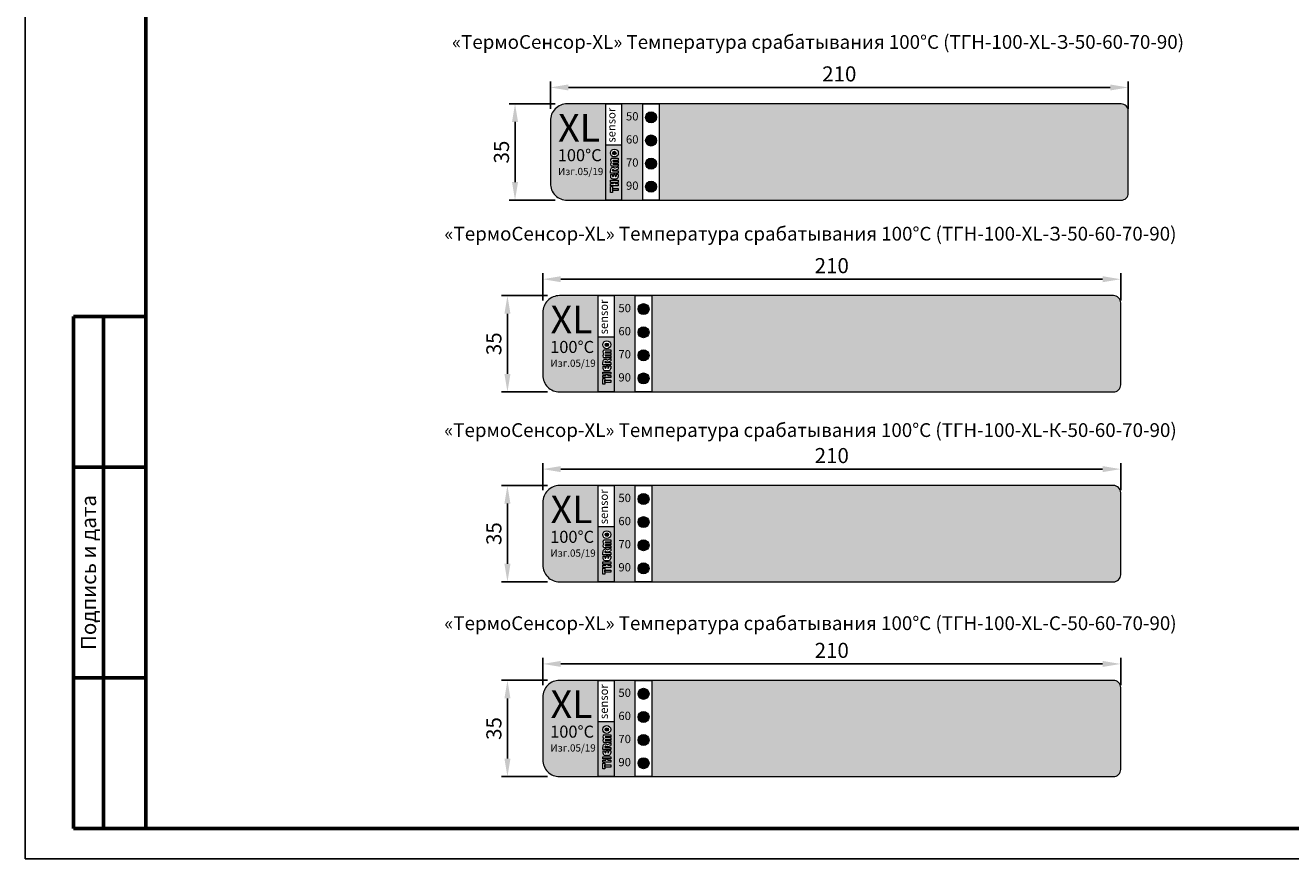
# Model space of a CAD drawing. Extents: x 28 to 547813, y -79434 to 12.
# Drawn here: x 547390 to 547600, y -74414 to -74275 of the extents above; entities that cross this region are included whole.
import ezdxf
from ezdxf.enums import TextEntityAlignment as Align

# ---------------------------------------------------------------- set-up
doc = ezdxf.new("R2010")
doc.units = 0
doc.header["$MEASUREMENT"] = 0
doc.header["$PDSIZE"] = -1
doc.layers.add('Формат', color=250, linetype='Continuous')
doc.styles.add('TERMO', font='arial.ttf')
doc.styles.add('TERMO_Isocpeur', font='isocpeur.ttf')
doc.dimstyles.new('2', dxfattribs={"dimtxt": 2.5, "dimasz": 3, "dimexe": 1, "dimexo": 2, "dimgap": 1, "dimtad": 1, "dimdec": 0, "dimlfac": 2, "dimzin": 0, "dimdsep": 46, "dimtxsty": 'TERMO_Isocpeur', "dimcen": 0.9, "dimaunit": 1, "dimadec": 3, "dimazin": 0, "dimtfac": 1, "dimtdec": 0, "dimtofl": 0, "dimtmove": 0, "dimatfit": 3, "dimfxl": 1, "dimtolj": 1, "dimtzin": 0, "dimlwd": -1, "dimarcsym": 0})

# ---------------------------------------------------------------- blocks, each defined once
blk = doc.blocks.new('*D112')
at = {"color": 0, "lineweight": -2, "ltscale": 15, "transparency": 16777216}
for p, q in [((547477, -74320.08), (547469.34, -74320.08)), ((547477, -74336.06), (547469.34, -74336.06))]:
    blk.add_line(p, q, dxfattribs=at)
at = {"color": 0, "ltscale": 15, "transparency": 16777216}
blk.add_line((547470.34, -74323.08), (547470.34, -74333.06), dxfattribs=at)
at = {"color": 0, "lineweight": 50, "ltscale": 15, "transparency": 16777216}
for points in [[(547469.84, -74323.08), (547470.84, -74323.08), (547470.34, -74320.08)], [(547469.84, -74333.06), (547470.84, -74333.06), (547470.34, -74336.06)]]:
    blk.add_solid(points, dxfattribs=at)
at = {"layer": 'Defpoints', "color": 0, "lineweight": 50, "ltscale": 15, "transparency": 16777216}
for p in [(547479, -74320.08), (547470.34, -74336.06), (547479, -74336.06)]:
    blk.add_point(p, dxfattribs=at)
at = {"color": 0, "lineweight": 15, "ltscale": 15, "transparency": 16777216, "insert": (547468.09, -74328.07), "char_height": 2.5, "attachment_point": 5, "rotation": 90, "style": 'TERMO_Isocpeur'}
blk.add_mtext('\\A1;35', dxfattribs=at)
blk = doc.blocks.new('*D113')
at = {"color": 0, "lineweight": -2, "ltscale": 15, "transparency": 16777216}
for p, q in [((547476.2, -74320.88), (547476.2, -74316.35)), ((547572.11, -74320.88), (547572.11, -74316.35))]:
    blk.add_line(p, q, dxfattribs=at)
at = {"color": 0, "ltscale": 15, "transparency": 16777216}
blk.add_line((547479.2, -74317.35), (547569.11, -74317.35), dxfattribs=at)
at = {"color": 0, "lineweight": 50, "ltscale": 15, "transparency": 16777216}
for points in [[(547479.2, -74316.85), (547479.2, -74317.85), (547476.2, -74317.35)], [(547569.11, -74316.85), (547569.11, -74317.85), (547572.11, -74317.35)]]:
    blk.add_solid(points, dxfattribs=at)
at = {"layer": 'Defpoints', "color": 0, "lineweight": 50, "ltscale": 15, "transparency": 16777216}
for p in [(547572.11, -74317.35), (547476.2, -74322.88), (547572.11, -74322.88)]:
    blk.add_point(p, dxfattribs=at)
at = {"color": 0, "lineweight": 15, "ltscale": 15, "transparency": 16777216, "insert": (547524.16, -74315.1), "char_height": 2.5, "attachment_point": 5, "style": 'TERMO_Isocpeur'}
blk.add_mtext('\\A1;210', dxfattribs=at)
blk = doc.blocks.new('*D114')
at = {"color": 0, "lineweight": -2, "ltscale": 15, "transparency": 16777216}
for p, q in [((547477, -74351.59), (547469.34, -74351.59)), ((547477, -74367.58), (547469.34, -74367.58))]:
    blk.add_line(p, q, dxfattribs=at)
at = {"color": 0, "ltscale": 15, "transparency": 16777216}
blk.add_line((547470.34, -74354.59), (547470.34, -74364.58), dxfattribs=at)
at = {"color": 0, "lineweight": 50, "ltscale": 15, "transparency": 16777216}
for points in [[(547469.84, -74354.59), (547470.84, -74354.59), (547470.34, -74351.59)], [(547469.84, -74364.58), (547470.84, -74364.58), (547470.34, -74367.58)]]:
    blk.add_solid(points, dxfattribs=at)
at = {"layer": 'Defpoints', "color": 0, "lineweight": 50, "ltscale": 15, "transparency": 16777216}
for p in [(547479, -74351.59), (547470.34, -74367.58), (547479, -74367.58)]:
    blk.add_point(p, dxfattribs=at)
at = {"color": 0, "lineweight": 15, "ltscale": 15, "transparency": 16777216, "insert": (547468.09, -74359.58), "char_height": 2.5, "attachment_point": 5, "rotation": 90, "style": 'TERMO_Isocpeur'}
blk.add_mtext('\\A1;35', dxfattribs=at)
blk = doc.blocks.new('*D115')
at = {"color": 0, "lineweight": -2, "ltscale": 15, "transparency": 16777216}
for p, q in [((547476.2, -74352.39), (547476.2, -74347.87)), ((547572.11, -74352.39), (547572.11, -74347.87))]:
    blk.add_line(p, q, dxfattribs=at)
at = {"color": 0, "ltscale": 15, "transparency": 16777216}
blk.add_line((547479.2, -74348.87), (547569.11, -74348.87), dxfattribs=at)
at = {"color": 0, "lineweight": 50, "ltscale": 15, "transparency": 16777216}
for points in [[(547479.2, -74348.37), (547479.2, -74349.37), (547476.2, -74348.87)], [(547569.11, -74348.37), (547569.11, -74349.37), (547572.11, -74348.87)]]:
    blk.add_solid(points, dxfattribs=at)
at = {"layer": 'Defpoints', "color": 0, "lineweight": 50, "ltscale": 15, "transparency": 16777216}
for p in [(547572.11, -74348.87), (547476.2, -74354.39), (547572.11, -74354.39)]:
    blk.add_point(p, dxfattribs=at)
at = {"color": 0, "lineweight": 15, "ltscale": 15, "transparency": 16777216, "insert": (547524.16, -74346.62), "char_height": 2.5, "attachment_point": 5, "style": 'TERMO_Isocpeur'}
blk.add_mtext('\\A1;210', dxfattribs=at)
blk = doc.blocks.new('*D116')
at = {"color": 0, "lineweight": -2, "ltscale": 15, "transparency": 16777216}
for p, q in [((547477, -74383.92), (547469.34, -74383.92)), ((547477, -74399.91), (547469.34, -74399.91))]:
    blk.add_line(p, q, dxfattribs=at)
at = {"color": 0, "ltscale": 15, "transparency": 16777216}
blk.add_line((547470.34, -74386.92), (547470.34, -74396.91), dxfattribs=at)
at = {"color": 0, "lineweight": 50, "ltscale": 15, "transparency": 16777216}
for points in [[(547469.84, -74386.92), (547470.84, -74386.92), (547470.34, -74383.92)], [(547469.84, -74396.91), (547470.84, -74396.91), (547470.34, -74399.91)]]:
    blk.add_solid(points, dxfattribs=at)
at = {"layer": 'Defpoints', "color": 0, "lineweight": 50, "ltscale": 15, "transparency": 16777216}
for p in [(547479, -74383.92), (547470.34, -74399.91), (547479, -74399.91)]:
    blk.add_point(p, dxfattribs=at)
at = {"color": 0, "lineweight": 15, "ltscale": 15, "transparency": 16777216, "insert": (547468.09, -74391.92), "char_height": 2.5, "attachment_point": 5, "rotation": 90, "style": 'TERMO_Isocpeur'}
blk.add_mtext('\\A1;35', dxfattribs=at)
blk = doc.blocks.new('*D117')
at = {"color": 0, "lineweight": -2, "ltscale": 15, "transparency": 16777216}
for p, q in [((547476.2, -74384.72), (547476.2, -74380.2)), ((547572.11, -74384.72), (547572.11, -74380.2))]:
    blk.add_line(p, q, dxfattribs=at)
at = {"color": 0, "ltscale": 15, "transparency": 16777216}
blk.add_line((547479.2, -74381.2), (547569.11, -74381.2), dxfattribs=at)
at = {"color": 0, "lineweight": 50, "ltscale": 15, "transparency": 16777216}
for points in [[(547479.2, -74380.7), (547479.2, -74381.7), (547476.2, -74381.2)], [(547569.11, -74380.7), (547569.11, -74381.7), (547572.11, -74381.2)]]:
    blk.add_solid(points, dxfattribs=at)
at = {"layer": 'Defpoints', "color": 0, "lineweight": 50, "ltscale": 15, "transparency": 16777216}
for p in [(547572.11, -74381.2), (547476.2, -74386.72), (547572.11, -74386.72)]:
    blk.add_point(p, dxfattribs=at)
at = {"color": 0, "lineweight": 15, "ltscale": 15, "transparency": 16777216, "insert": (547524.16, -74378.95), "char_height": 2.5, "attachment_point": 5, "style": 'TERMO_Isocpeur'}
blk.add_mtext('\\A1;210', dxfattribs=at)
blk = doc.blocks.new('*U8')
at = {"layer": 'Формат', "color": 7, "lineweight": 60}
for p, q in [((-412, 5), (-412, 90)), ((-412, 90), (-400, 90)), ((-407, 5), (-407, 90)), ((-412, 65), (-400, 65)), ((-412, 30), (-400, 30)), ((-407, 5), (-412, 5)), ((-400, 5), (-407, 5))]:
    blk.add_line(p, q, dxfattribs=at)
at = {"layer": 'Формат', "color": 7, "linetype": 'ByBlock', "lineweight": 25}
blk.add_lwpolyline([(0, 297), (-420, 297), (-420, 0), (0, 0)], close=True, dxfattribs=at)
at = {"layer": 'Формат', "color": 7, "lineweight": 60}
blk.add_lwpolyline([(-5, 5), (-400, 5), (-400, 292), (-5, 292)], close=True, dxfattribs=at)
at = {"layer": 'Формат', "color": 7, "linetype": 'Continuous', "lineweight": 15, "ltscale": 0.4, "style": 'TERMO_Isocpeur'}
blk.add_text('Подпись и дата', height=2.5, rotation=90, dxfattribs=at).set_placement((-409.5, 47.5), align=Align.MIDDLE_CENTER)
at = {"layer": 'Формат', "color": 7, "linetype": 'ByBlock', "style": 'TERMO_Isocpeur'}
for tag, flags, p in [('ФОРМАТ', 1, (-113.9, 2.69)), ('РАЗМЕРЫ', 1, (-99.22, 2.69)), ('РАЗМЕР', 8, (-42.52, 2.69))]:
    blk.add_attdef(tag, text='', height=2.5, dxfattribs=dict(at, flags=flags)).set_placement(p, align=Align.MIDDLE_LEFT)
blk = doc.blocks.new('*D337')
at = {"color": 0, "lineweight": -2, "ltscale": 15, "transparency": 16777216}
for p, q in [((547478.26, -74288.26), (547470.6, -74288.26)), ((547478.26, -74304.24), (547470.6, -74304.24))]:
    blk.add_line(p, q, dxfattribs=at)
at = {"color": 0, "ltscale": 15, "transparency": 16777216}
blk.add_line((547471.6, -74291.26), (547471.6, -74301.24), dxfattribs=at)
at = {"color": 0, "lineweight": 50, "ltscale": 15, "transparency": 16777216}
for points in [[(547471.1, -74291.26), (547472.1, -74291.26), (547471.6, -74288.26)], [(547471.1, -74301.24), (547472.1, -74301.24), (547471.6, -74304.24)]]:
    blk.add_solid(points, dxfattribs=at)
at = {"layer": 'Defpoints', "color": 0, "lineweight": 50, "ltscale": 15, "transparency": 16777216}
for p in [(547480.26, -74288.26), (547471.6, -74304.24), (547480.26, -74304.24)]:
    blk.add_point(p, dxfattribs=at)
at = {"color": 0, "lineweight": 15, "ltscale": 15, "transparency": 16777216, "insert": (547469.35, -74296.25), "char_height": 2.5, "attachment_point": 5, "rotation": 90, "style": 'TERMO_Isocpeur'}
blk.add_mtext('\\A1;35', dxfattribs=at)
blk = doc.blocks.new('*D338')
at = {"color": 0, "lineweight": -2, "ltscale": 15, "transparency": 16777216}
for p, q in [((547477.46, -74289.05), (547477.46, -74284.53)), ((547573.37, -74289.05), (547573.37, -74284.53))]:
    blk.add_line(p, q, dxfattribs=at)
at = {"color": 0, "ltscale": 15, "transparency": 16777216}
blk.add_line((547480.46, -74285.53), (547570.37, -74285.53), dxfattribs=at)
at = {"color": 0, "lineweight": 50, "ltscale": 15, "transparency": 16777216}
for points in [[(547480.46, -74285.03), (547480.46, -74286.03), (547477.46, -74285.53)], [(547570.37, -74285.03), (547570.37, -74286.03), (547573.37, -74285.53)]]:
    blk.add_solid(points, dxfattribs=at)
at = {"layer": 'Defpoints', "color": 0, "lineweight": 50, "ltscale": 15, "transparency": 16777216}
for p in [(547573.37, -74285.53), (547477.46, -74291.05), (547573.37, -74291.05)]:
    blk.add_point(p, dxfattribs=at)
at = {"color": 0, "lineweight": 15, "ltscale": 15, "transparency": 16777216, "insert": (547525.41, -74283.28), "char_height": 2.5, "attachment_point": 5, "style": 'TERMO_Isocpeur'}
blk.add_mtext('\\A1;210', dxfattribs=at)

msp = doc.modelspace()

# ---------------------------------------------------------------- hatches: boundary and pattern name
at = {"layer": 'Формат', "lineweight": 50, "ltscale": 15}
h = msp.add_hatch(color=2, dxfattribs=at)
h.dxf.hatch_style = 1
h.paths.add_polyline_path([(547486.675, -74288.256), (547480.257, -74288.256, 0.4142136), (547477.459, -74291.053), (547477.459, -74301.444, 0.4142136), (547480.257, -74304.241), (547486.675, -74304.241)])
h.paths.add_polyline_path([(547492.807, -74288.256), (547489.293, -74288.256), (547489.293, -74295.125), (547489.293, -74304.241), (547492.807, -74304.241)])
h.paths.add_polyline_path([(547573.369, -74289.443, 0.4142136), (547572.182, -74288.256), (547495.547, -74288.256), (547495.547, -74304.241), (547572.182, -74304.241, 0.4142136), (547573.369, -74303.053)])
at = {"layer": 'Формат', "lineweight": 50, "ltscale": 15, "true_color": 0x0a0a0a}
h = msp.add_hatch(color=28, dxfattribs=at)
h.dxf.hatch_style = 1
h.paths.add_polyline_path([(547495.095, -74290.494, 1), (547493.267, -74290.494, 1)])
h = msp.add_hatch(color=28, dxfattribs=at)
h.dxf.hatch_style = 1
h.paths.add_polyline_path([(547495.095, -74290.494, 1), (547493.267, -74290.494, 1)])
h = msp.add_hatch(color=28, dxfattribs=at)
h.dxf.hatch_style = 1
h.paths.add_polyline_path([(547495.095, -74294.331, 1), (547493.267, -74294.331, 1)])
h = msp.add_hatch(color=28, dxfattribs=at)
h.dxf.hatch_style = 1
h.paths.add_polyline_path([(547489.293, -74295.125), (547486.675, -74295.125), (547486.675, -74304.241), (547489.293, -74304.241)])
h.paths.add_polyline_path([(547488.742, -74298.593), (547487.635, -74298.593, -0.6312468), (547487.635, -74297.935, -0.6312468), (547487.635, -74297.277), (547488.742, -74297.277), (547488.742, -74297.631), (547487.88, -74297.631, 1), (547487.88, -74297.758), (547488.742, -74297.758), (547488.742, -74298.112), (547487.88, -74298.112, 1), (547487.88, -74298.239), (547488.742, -74298.239)], flags=16)
h.paths.add_polyline_path([(547488.742, -74298.7), (547488.742, -74299.072), (547488.293, -74299.258), (547487.965, -74299.258, 1.0398402), (547487.756, -74299.266), (547487.756, -74299.38), (547488.742, -74299.38), (547488.742, -74299.734), (547487.427, -74299.734), (547487.427, -74299.38), (547487.427, -74299.258, -0.6569963), (547488.156, -74298.943)], flags=16)
h.paths.add_polyline_path([(547488.742, -74300.309), (547488.742, -74299.956), (547488.392, -74299.956), (547488.392, -74300.247, -1), (547488.24, -74300.247), (547488.24, -74299.956), (547487.929, -74299.956), (547487.929, -74300.247, -0.9999736), (547487.777, -74300.247), (547487.777, -74299.956), (547487.427, -74299.956), (547487.427, -74300.309, 0.4142066), (547487.806, -74300.687), (547488.363, -74300.687, 0.4146167)], flags=16)
h.paths.add_polyline_path([(547487.427, -74296.413, -1), (547488.742, -74296.413, -1)], flags=16)
h.paths.add_polyline_path([(547487.791, -74296.413, -1), (547488.378, -74296.413, -1)], flags=0)
h.paths.add_polyline_path([(547488.742, -74300.942), (547488.742, -74301.296), (547487.427, -74301.296), (547487.427, -74300.942)], flags=16)
h.paths.add_polyline_path([(547488.237, -74301.362), (547488.237, -74301.493), (547488.742, -74301.493), (547488.742, -74301.847), (547487.427, -74301.847), (547487.427, -74301.493), (547487.933, -74301.493), (547487.933, -74301.362)], flags=16)
h.paths.add_polyline_path([(547487.781, -74301.988), (547487.781, -74302.292), (547488.742, -74302.292), (547488.742, -74302.646), (547487.781, -74302.646), (547487.781, -74302.949), (547487.427, -74302.949), (547487.427, -74301.988)], flags=16)
at = {"layer": 'Формат', "lineweight": 50, "ltscale": 15, "true_color": 0x000000}
h = msp.add_hatch(color=18, dxfattribs=at)
h.dxf.hatch_style = 1
h.paths.add_polyline_path([(547487.791, -74296.413, 1), (547488.378, -74296.413, 1)])
at = {"layer": 'Формат', "lineweight": 50, "ltscale": 15, "true_color": 0x0a0a0a}
h = msp.add_hatch(color=28, dxfattribs=at)
h.dxf.hatch_style = 1
h.paths.add_polyline_path([(547495.095, -74298.167, 1), (547493.267, -74298.167, 1)])
h = msp.add_hatch(color=28, dxfattribs=at)
h.dxf.hatch_style = 1
h.paths.add_polyline_path([(547495.095, -74302.003, 1), (547493.267, -74302.003, 1)])
at = {"layer": 'Формат', "lineweight": 50, "ltscale": 15}
h = msp.add_hatch(color=102, dxfattribs=at)
h.dxf.hatch_style = 1
h.paths.add_polyline_path([(547485.417, -74320.078), (547478.999, -74320.078, 0.4142136), (547476.201, -74322.876), (547476.201, -74333.266, 0.4142136), (547478.999, -74336.063), (547485.417, -74336.063)])
h.paths.add_polyline_path([(547491.549, -74320.078), (547488.035, -74320.078), (547488.035, -74326.947), (547488.035, -74336.063), (547491.549, -74336.063)])
h.paths.add_polyline_path([(547572.111, -74321.266, 0.4142136), (547570.924, -74320.078), (547494.289, -74320.078), (547494.289, -74336.063), (547570.924, -74336.063, 0.4142136), (547572.111, -74334.876)])
at = {"layer": 'Формат', "lineweight": 50, "ltscale": 15, "true_color": 0x0a0a0a}
h = msp.add_hatch(color=28, dxfattribs=at)
h.dxf.hatch_style = 1
h.paths.add_polyline_path([(547493.837, -74322.317, 1), (547492.009, -74322.317, 1)])
h = msp.add_hatch(color=28, dxfattribs=at)
h.dxf.hatch_style = 1
h.paths.add_polyline_path([(547493.837, -74322.317, 1), (547492.009, -74322.317, 1)])
h = msp.add_hatch(color=28, dxfattribs=at)
h.dxf.hatch_style = 1
h.paths.add_polyline_path([(547493.837, -74326.153, 1), (547492.009, -74326.153, 1)])
h = msp.add_hatch(color=28, dxfattribs=at)
h.dxf.hatch_style = 1
h.paths.add_polyline_path([(547488.035, -74326.947), (547485.417, -74326.947), (547485.417, -74336.063), (547488.035, -74336.063)])
h.paths.add_polyline_path([(547487.484, -74330.415), (547486.377, -74330.415, -0.6312468), (547486.377, -74329.757, -0.6312468), (547486.377, -74329.1), (547487.484, -74329.1), (547487.484, -74329.454), (547486.622, -74329.454, 1), (547486.622, -74329.58), (547487.484, -74329.58), (547487.484, -74329.934), (547486.622, -74329.934, 1), (547486.622, -74330.061), (547487.484, -74330.061)], flags=16)
h.paths.add_polyline_path([(547487.484, -74330.523), (547487.484, -74330.894), (547487.035, -74331.081), (547486.707, -74331.081, 1.0398402), (547486.498, -74331.089), (547486.498, -74331.202), (547487.484, -74331.202), (547487.484, -74331.556), (547486.169, -74331.556), (547486.169, -74331.202), (547486.169, -74331.081, -0.6569963), (547486.898, -74330.765)], flags=16)
h.paths.add_polyline_path([(547487.484, -74332.131), (547487.484, -74331.779), (547487.134, -74331.779), (547487.134, -74332.07, -1), (547486.982, -74332.07), (547486.982, -74331.779), (547486.671, -74331.779), (547486.671, -74332.07, -0.9999736), (547486.519, -74332.07), (547486.519, -74331.779), (547486.169, -74331.779), (547486.169, -74332.131, 0.4142066), (547486.548, -74332.51), (547487.105, -74332.51, 0.4146167)], flags=16)
h.paths.add_polyline_path([(547486.169, -74328.235, -1), (547487.484, -74328.235, -1)], flags=16)
h.paths.add_polyline_path([(547486.533, -74328.235, -1), (547487.12, -74328.235, -1)], flags=0)
h.paths.add_polyline_path([(547487.484, -74332.764), (547487.484, -74333.118), (547486.169, -74333.118), (547486.169, -74332.764)], flags=16)
h.paths.add_polyline_path([(547486.979, -74333.184), (547486.979, -74333.315), (547487.484, -74333.315), (547487.484, -74333.669), (547486.169, -74333.669), (547486.169, -74333.315), (547486.675, -74333.315), (547486.675, -74333.184)], flags=16)
h.paths.add_polyline_path([(547486.523, -74333.811), (547486.523, -74334.114), (547487.484, -74334.114), (547487.484, -74334.468), (547486.523, -74334.468), (547486.523, -74334.772), (547486.169, -74334.772), (547486.169, -74333.811)], flags=16)
at = {"layer": 'Формат', "lineweight": 50, "ltscale": 15, "true_color": 0x000000}
h = msp.add_hatch(color=18, dxfattribs=at)
h.dxf.hatch_style = 1
h.paths.add_polyline_path([(547486.533, -74328.235, 1), (547487.12, -74328.235, 1)])
at = {"layer": 'Формат', "lineweight": 50, "ltscale": 15, "true_color": 0x0a0a0a}
h = msp.add_hatch(color=28, dxfattribs=at)
h.dxf.hatch_style = 1
h.paths.add_polyline_path([(547493.837, -74329.99, 1), (547492.009, -74329.99, 1)])
h = msp.add_hatch(color=28, dxfattribs=at)
h.dxf.hatch_style = 1
h.paths.add_polyline_path([(547493.837, -74333.826, 1), (547492.009, -74333.826, 1)])
at = {"layer": 'Формат', "lineweight": 50, "ltscale": 15}
h = msp.add_hatch(color=1, dxfattribs=at)
h.dxf.hatch_style = 1
h.paths.add_polyline_path([(547485.417, -74351.592), (547478.999, -74351.592, 0.4142136), (547476.201, -74354.389), (547476.201, -74364.779, 0.4142136), (547478.999, -74367.576), (547485.417, -74367.576)])
h.paths.add_polyline_path([(547491.549, -74351.592), (547488.035, -74351.592), (547488.035, -74358.46), (547488.035, -74367.576), (547491.549, -74367.576)])
h.paths.add_polyline_path([(547572.111, -74352.779, 0.4142136), (547570.924, -74351.592), (547494.289, -74351.592), (547494.289, -74367.576), (547570.924, -74367.576, 0.4142136), (547572.111, -74366.389)])
at = {"layer": 'Формат', "lineweight": 50, "ltscale": 15, "true_color": 0x0a0a0a}
h = msp.add_hatch(color=28, dxfattribs=at)
h.dxf.hatch_style = 1
h.paths.add_polyline_path([(547493.837, -74353.83, 1), (547492.009, -74353.83, 1)])
h = msp.add_hatch(color=28, dxfattribs=at)
h.dxf.hatch_style = 1
h.paths.add_polyline_path([(547493.837, -74353.83, 1), (547492.009, -74353.83, 1)])
h = msp.add_hatch(color=28, dxfattribs=at)
h.dxf.hatch_style = 1
h.paths.add_polyline_path([(547493.837, -74357.666, 1), (547492.009, -74357.666, 1)])
h = msp.add_hatch(color=28, dxfattribs=at)
h.dxf.hatch_style = 1
h.paths.add_polyline_path([(547488.035, -74358.46), (547485.417, -74358.46), (547485.417, -74367.576), (547488.035, -74367.576)])
h.paths.add_polyline_path([(547487.484, -74361.928), (547486.377, -74361.928, -0.6312468), (547486.377, -74361.27, -0.6312468), (547486.377, -74360.613), (547487.484, -74360.613), (547487.484, -74360.967), (547486.622, -74360.967, 1), (547486.622, -74361.093), (547487.484, -74361.093), (547487.484, -74361.447), (547486.622, -74361.447, 1), (547486.622, -74361.574), (547487.484, -74361.574)], flags=16)
h.paths.add_polyline_path([(547487.484, -74362.036), (547487.484, -74362.408), (547487.035, -74362.594), (547486.707, -74362.594, 1.0398402), (547486.498, -74362.602), (547486.498, -74362.715), (547487.484, -74362.715), (547487.484, -74363.069), (547486.169, -74363.069), (547486.169, -74362.715), (547486.169, -74362.594, -0.6569963), (547486.898, -74362.279)], flags=16)
h.paths.add_polyline_path([(547487.484, -74363.645), (547487.484, -74363.292), (547487.134, -74363.292), (547487.134, -74363.583, -1), (547486.982, -74363.583), (547486.982, -74363.292), (547486.671, -74363.292), (547486.671, -74363.583, -0.9999736), (547486.519, -74363.583), (547486.519, -74363.292), (547486.169, -74363.292), (547486.169, -74363.645, 0.4142066), (547486.548, -74364.023), (547487.105, -74364.023, 0.4146167)], flags=16)
h.paths.add_polyline_path([(547486.169, -74359.748, -1), (547487.484, -74359.748, -1)], flags=16)
h.paths.add_polyline_path([(547486.533, -74359.748, -1), (547487.12, -74359.748, -1)], flags=0)
h.paths.add_polyline_path([(547487.484, -74364.277), (547487.484, -74364.631), (547486.169, -74364.631), (547486.169, -74364.277)], flags=16)
h.paths.add_polyline_path([(547486.979, -74364.698), (547486.979, -74364.828), (547487.484, -74364.828), (547487.484, -74365.182), (547486.169, -74365.182), (547486.169, -74364.828), (547486.675, -74364.828), (547486.675, -74364.698)], flags=16)
h.paths.add_polyline_path([(547486.523, -74365.324), (547486.523, -74365.628), (547487.484, -74365.628), (547487.484, -74365.981), (547486.523, -74365.981), (547486.523, -74366.285), (547486.169, -74366.285), (547486.169, -74365.324)], flags=16)
at = {"layer": 'Формат', "lineweight": 50, "ltscale": 15, "true_color": 0x000000}
h = msp.add_hatch(color=18, dxfattribs=at)
h.dxf.hatch_style = 1
h.paths.add_polyline_path([(547486.533, -74359.748, 1), (547487.12, -74359.748, 1)])
at = {"layer": 'Формат', "lineweight": 50, "ltscale": 15, "true_color": 0x0a0a0a}
h = msp.add_hatch(color=28, dxfattribs=at)
h.dxf.hatch_style = 1
h.paths.add_polyline_path([(547493.837, -74361.503, 1), (547492.009, -74361.503, 1)])
h = msp.add_hatch(color=28, dxfattribs=at)
h.dxf.hatch_style = 1
h.paths.add_polyline_path([(547493.837, -74365.339, 1), (547492.009, -74365.339, 1)])
at = {"layer": 'Формат', "lineweight": 50, "ltscale": 15}
h = msp.add_hatch(color=140, dxfattribs=at)
h.dxf.hatch_style = 1
h.paths.add_polyline_path([(547485.417, -74383.925), (547478.999, -74383.925, 0.4142136), (547476.201, -74386.722), (547476.201, -74397.112, 0.4142136), (547478.999, -74399.91), (547485.417, -74399.91)])
h.paths.add_polyline_path([(547491.549, -74383.925), (547488.035, -74383.925), (547488.035, -74390.794), (547488.035, -74399.91), (547491.549, -74399.91)])
h.paths.add_polyline_path([(547572.111, -74385.112, 0.4142136), (547570.924, -74383.925), (547494.289, -74383.925), (547494.289, -74399.91), (547570.924, -74399.91, 0.4142136), (547572.111, -74398.722)])
at = {"layer": 'Формат', "lineweight": 50, "ltscale": 15, "true_color": 0x0a0a0a}
h = msp.add_hatch(color=28, dxfattribs=at)
h.dxf.hatch_style = 1
h.paths.add_polyline_path([(547493.837, -74386.163, 1), (547492.009, -74386.163, 1)])
h = msp.add_hatch(color=28, dxfattribs=at)
h.dxf.hatch_style = 1
h.paths.add_polyline_path([(547493.837, -74386.163, 1), (547492.009, -74386.163, 1)])
h = msp.add_hatch(color=28, dxfattribs=at)
h.dxf.hatch_style = 1
h.paths.add_polyline_path([(547493.837, -74390, 1), (547492.009, -74390, 1)])
h = msp.add_hatch(color=28, dxfattribs=at)
h.dxf.hatch_style = 1
h.paths.add_polyline_path([(547488.035, -74390.794), (547485.417, -74390.794), (547485.417, -74399.91), (547488.035, -74399.91)])
h.paths.add_polyline_path([(547487.484, -74394.261), (547486.377, -74394.261, -0.6312468), (547486.377, -74393.604, -0.6312468), (547486.377, -74392.946), (547487.484, -74392.946), (547487.484, -74393.3), (547486.622, -74393.3, 1), (547486.622, -74393.427), (547487.484, -74393.427), (547487.484, -74393.781), (547486.622, -74393.781, 1), (547486.622, -74393.907), (547487.484, -74393.907)], flags=16)
h.paths.add_polyline_path([(547487.484, -74394.369), (547487.484, -74394.741), (547487.035, -74394.927), (547486.707, -74394.927, 1.0398402), (547486.498, -74394.935), (547486.498, -74395.049), (547487.484, -74395.049), (547487.484, -74395.403), (547486.169, -74395.403), (547486.169, -74395.049), (547486.169, -74394.927, -0.6569963), (547486.898, -74394.612)], flags=16)
h.paths.add_polyline_path([(547487.484, -74395.978), (547487.484, -74395.625), (547487.134, -74395.625), (547487.134, -74395.916, -1), (547486.982, -74395.916), (547486.982, -74395.625), (547486.671, -74395.625), (547486.671, -74395.916, -0.9999736), (547486.519, -74395.916), (547486.519, -74395.625), (547486.169, -74395.625), (547486.169, -74395.978, 0.4142066), (547486.548, -74396.356), (547487.105, -74396.356, 0.4146167)], flags=16)
h.paths.add_polyline_path([(547486.169, -74392.082, -1), (547487.484, -74392.082, -1)], flags=16)
h.paths.add_polyline_path([(547486.533, -74392.082, -1), (547487.12, -74392.082, -1)], flags=0)
h.paths.add_polyline_path([(547487.484, -74396.611), (547487.484, -74396.964), (547486.169, -74396.964), (547486.169, -74396.611)], flags=16)
h.paths.add_polyline_path([(547486.979, -74397.031), (547486.979, -74397.162), (547487.484, -74397.162), (547487.484, -74397.516), (547486.169, -74397.516), (547486.169, -74397.162), (547486.675, -74397.162), (547486.675, -74397.031)], flags=16)
h.paths.add_polyline_path([(547486.523, -74397.657), (547486.523, -74397.961), (547487.484, -74397.961), (547487.484, -74398.315), (547486.523, -74398.315), (547486.523, -74398.618), (547486.169, -74398.618), (547486.169, -74397.657)], flags=16)
at = {"layer": 'Формат', "lineweight": 50, "ltscale": 15, "true_color": 0x000000}
h = msp.add_hatch(color=18, dxfattribs=at)
h.dxf.hatch_style = 1
h.paths.add_polyline_path([(547486.533, -74392.082, 1), (547487.12, -74392.082, 1)])
at = {"layer": 'Формат', "lineweight": 50, "ltscale": 15, "true_color": 0x0a0a0a}
h = msp.add_hatch(color=28, dxfattribs=at)
h.dxf.hatch_style = 1
h.paths.add_polyline_path([(547493.837, -74393.836, 1), (547492.009, -74393.836, 1)])
h = msp.add_hatch(color=28, dxfattribs=at)
h.dxf.hatch_style = 1
h.paths.add_polyline_path([(547493.837, -74397.672, 1), (547492.009, -74397.672, 1)])

# ---------------------------------------------------------------- linework, layer by layer
at = {"color": 0, "lineweight": 15, "ltscale": 15}
for p, q in [((547487.427, -74299.258), (547487.427, -74299.38)), ((547487.427, -74299.956), (547487.777, -74299.956)), ((547487.427, -74299.956), (547487.427, -74300.309)), ((547487.756, -74299.266), (547487.756, -74299.38)), ((547487.777, -74299.956), (547487.777, -74300.247)), ((547488.24, -74299.956), (547487.929, -74299.956)), ((547487.929, -74299.956), (547487.929, -74300.247)), ((547487.965, -74299.258), (547488.293, -74299.258)), ((547488.156, -74298.943), (547488.742, -74298.7)), ((547488.24, -74299.956), (547488.24, -74300.247)), ((547488.293, -74299.258), (547488.742, -74299.072)), ((547488.742, -74299.956), (547488.392, -74299.956)), ((547488.392, -74299.956), (547488.392, -74300.247)), ((547488.742, -74298.7), (547488.742, -74299.072)), ((547488.742, -74299.956), (547488.742, -74300.326)), ((547487.806, -74300.688), (547488.364, -74300.688)), ((547486.169, -74331.081), (547486.169, -74331.202)), ((547486.498, -74331.089), (547486.498, -74331.202)), ((547486.707, -74331.081), (547487.035, -74331.081)), ((547486.898, -74330.765), (547487.484, -74330.523)), ((547487.035, -74331.081), (547487.484, -74330.894)), ((547487.484, -74330.523), (547487.484, -74330.894)), ((547486.169, -74331.779), (547486.519, -74331.779)), ((547486.169, -74331.779), (547486.169, -74332.131)), ((547486.519, -74331.779), (547486.519, -74332.07)), ((547486.548, -74332.511), (547487.106, -74332.511)), ((547486.982, -74331.779), (547486.671, -74331.779)), ((547486.671, -74331.779), (547486.671, -74332.07)), ((547486.982, -74331.779), (547486.982, -74332.07)), ((547487.484, -74331.779), (547487.134, -74331.779)), ((547487.134, -74331.779), (547487.134, -74332.07)), ((547487.484, -74331.779), (547487.484, -74332.148)), ((547486.169, -74362.594), (547486.169, -74362.715)), ((547486.498, -74362.602), (547486.498, -74362.715)), ((547486.707, -74362.594), (547487.035, -74362.594)), ((547486.898, -74362.279), (547487.484, -74362.036)), ((547487.035, -74362.594), (547487.484, -74362.408)), ((547487.484, -74362.036), (547487.484, -74362.408)), ((547486.169, -74363.292), (547486.519, -74363.292)), ((547486.169, -74363.292), (547486.169, -74363.645)), ((547486.519, -74363.292), (547486.519, -74363.583)), ((547486.548, -74364.024), (547487.106, -74364.024)), ((547486.982, -74363.292), (547486.671, -74363.292)), ((547486.671, -74363.292), (547486.671, -74363.583)), ((547486.982, -74363.292), (547486.982, -74363.583)), ((547487.484, -74363.292), (547487.134, -74363.292)), ((547487.134, -74363.292), (547487.134, -74363.583)), ((547487.484, -74363.292), (547487.484, -74363.661)), ((547486.898, -74394.612), (547487.484, -74394.369)), ((547487.484, -74394.369), (547487.484, -74394.741)), ((547486.169, -74394.927), (547486.169, -74395.049)), ((547486.169, -74395.625), (547486.519, -74395.625)), ((547486.169, -74395.625), (547486.169, -74395.978)), ((547486.498, -74394.935), (547486.498, -74395.049)), ((547486.519, -74395.625), (547486.519, -74395.916)), ((547486.548, -74396.357), (547487.106, -74396.357)), ((547486.982, -74395.625), (547486.671, -74395.625)), ((547486.671, -74395.625), (547486.671, -74395.916)), ((547486.707, -74394.927), (547487.035, -74394.927)), ((547486.982, -74395.625), (547486.982, -74395.916)), ((547487.035, -74394.927), (547487.484, -74394.741)), ((547487.484, -74395.625), (547487.134, -74395.625)), ((547487.134, -74395.625), (547487.134, -74395.916)), ((547487.484, -74395.625), (547487.484, -74395.995))]:
    msp.add_line(p, q, dxfattribs=at)
for points in [[(547573.369, -74289.443, 0.4142136), (547572.182, -74288.256), (547480.257, -74288.256, 0.4142136), (547477.459, -74291.053), (547477.459, -74301.444, 0.4142136), (547480.257, -74304.241), (547572.182, -74304.241, 0.4142136), (547573.369, -74303.053), (547573.369, -74289.443)], [(547572.111, -74321.266, 0.4142136), (547570.924, -74320.078), (547478.999, -74320.078, 0.4142136), (547476.201, -74322.876), (547476.201, -74333.266, 0.4142136), (547478.999, -74336.063), (547570.924, -74336.063, 0.4142136), (547572.111, -74334.876), (547572.111, -74321.266)], [(547572.111, -74352.779, 0.4142136), (547570.924, -74351.592), (547478.999, -74351.592, 0.4142136), (547476.201, -74354.389), (547476.201, -74364.779, 0.4142136), (547478.999, -74367.576), (547570.924, -74367.576, 0.4142136), (547572.111, -74366.389), (547572.111, -74352.779)], [(547572.111, -74385.112, 0.4142136), (547570.924, -74383.925), (547478.999, -74383.925, 0.4142136), (547476.201, -74386.722), (547476.201, -74397.112, 0.4142136), (547478.999, -74399.91), (547570.924, -74399.91, 0.4142136), (547572.111, -74398.722), (547572.111, -74385.112)]]:
    msp.add_lwpolyline(points, format="xyb", dxfattribs=at)
for points in [[(547486.675, -74288.256), (547489.293, -74288.256), (547489.293, -74304.241), (547486.675, -74304.241)], [(547486.675, -74288.256), (547489.293, -74288.256), (547489.293, -74295.125), (547486.675, -74295.125)], [(547492.807, -74288.256), (547495.547, -74288.256), (547495.547, -74304.241), (547492.807, -74304.241)], [(547488.742, -74300.942), (547488.742, -74301.296), (547487.427, -74301.296), (547487.427, -74300.942)], [(547487.427, -74301.988), (547487.781, -74301.988), (547487.781, -74302.949), (547487.427, -74302.949)], [(547488.742, -74302.292), (547488.742, -74302.646), (547487.781, -74302.646), (547487.781, -74302.292)], [(547485.417, -74320.078), (547488.035, -74320.078), (547488.035, -74336.063), (547485.417, -74336.063)], [(547485.417, -74320.078), (547488.035, -74320.078), (547488.035, -74326.947), (547485.417, -74326.947)], [(547491.549, -74320.078), (547494.289, -74320.078), (547494.289, -74336.063), (547491.549, -74336.063)], [(547487.484, -74332.764), (547487.484, -74333.118), (547486.169, -74333.118), (547486.169, -74332.764)], [(547486.169, -74333.811), (547486.523, -74333.811), (547486.523, -74334.772), (547486.169, -74334.772)], [(547487.484, -74334.114), (547487.484, -74334.468), (547486.523, -74334.468), (547486.523, -74334.114)], [(547485.417, -74351.592), (547488.035, -74351.592), (547488.035, -74367.576), (547485.417, -74367.576)], [(547485.417, -74351.592), (547488.035, -74351.592), (547488.035, -74358.46), (547485.417, -74358.46)], [(547491.549, -74351.592), (547494.289, -74351.592), (547494.289, -74367.576), (547491.549, -74367.576)], [(547487.484, -74364.277), (547487.484, -74364.631), (547486.169, -74364.631), (547486.169, -74364.277)], [(547486.169, -74365.324), (547486.523, -74365.324), (547486.523, -74366.285), (547486.169, -74366.285)], [(547487.484, -74365.628), (547487.484, -74365.981), (547486.523, -74365.981), (547486.523, -74365.628)], [(547485.417, -74383.925), (547488.035, -74383.925), (547488.035, -74399.91), (547485.417, -74399.91)], [(547485.417, -74383.925), (547488.035, -74383.925), (547488.035, -74390.794), (547485.417, -74390.794)], [(547491.549, -74383.925), (547494.289, -74383.925), (547494.289, -74399.91), (547491.549, -74399.91)], [(547487.484, -74396.611), (547487.484, -74396.964), (547486.169, -74396.964), (547486.169, -74396.611)], [(547486.169, -74397.657), (547486.523, -74397.657), (547486.523, -74398.618), (547486.169, -74398.618)], [(547487.484, -74397.961), (547487.484, -74398.315), (547486.523, -74398.315), (547486.523, -74397.961)]]:
    msp.add_lwpolyline(points, close=True, dxfattribs=at)
for points in [[(547487.635, -74297.277), (547488.742, -74297.277), (547488.742, -74297.631), (547487.88, -74297.631)], [(547487.88, -74297.758), (547488.742, -74297.758), (547488.742, -74298.112), (547487.88, -74298.112)], [(547487.756, -74299.38), (547488.742, -74299.38), (547488.742, -74299.734), (547487.427, -74299.734), (547487.427, -74299.38)], [(547487.88, -74298.239), (547488.742, -74298.239), (547488.742, -74298.593), (547487.635, -74298.593)], [(547488.237, -74301.493), (547488.742, -74301.493), (547488.742, -74301.847), (547487.427, -74301.847), (547487.427, -74301.493), (547487.933, -74301.493)], [(547488.237, -74301.493), (547488.237, -74301.362), (547487.933, -74301.362), (547487.933, -74301.493)], [(547486.377, -74329.1), (547487.484, -74329.1), (547487.484, -74329.454), (547486.622, -74329.454)], [(547486.498, -74331.202), (547487.484, -74331.202), (547487.484, -74331.556), (547486.169, -74331.556), (547486.169, -74331.202)], [(547486.622, -74330.061), (547487.484, -74330.061), (547487.484, -74330.415), (547486.377, -74330.415)], [(547486.622, -74329.58), (547487.484, -74329.58), (547487.484, -74329.934), (547486.622, -74329.934)], [(547486.979, -74333.315), (547487.484, -74333.315), (547487.484, -74333.669), (547486.169, -74333.669), (547486.169, -74333.315), (547486.675, -74333.315)], [(547486.979, -74333.315), (547486.979, -74333.184), (547486.675, -74333.184), (547486.675, -74333.315)], [(547486.377, -74360.613), (547487.484, -74360.613), (547487.484, -74360.967), (547486.622, -74360.967)], [(547486.498, -74362.715), (547487.484, -74362.715), (547487.484, -74363.069), (547486.169, -74363.069), (547486.169, -74362.715)], [(547486.622, -74361.574), (547487.484, -74361.574), (547487.484, -74361.928), (547486.377, -74361.928)], [(547486.622, -74361.093), (547487.484, -74361.093), (547487.484, -74361.447), (547486.622, -74361.447)], [(547486.979, -74364.828), (547487.484, -74364.828), (547487.484, -74365.182), (547486.169, -74365.182), (547486.169, -74364.828), (547486.675, -74364.828)], [(547486.979, -74364.828), (547486.979, -74364.698), (547486.675, -74364.698), (547486.675, -74364.828)], [(547486.377, -74392.946), (547487.484, -74392.946), (547487.484, -74393.3), (547486.622, -74393.3)], [(547486.622, -74393.907), (547487.484, -74393.907), (547487.484, -74394.261), (547486.377, -74394.261)], [(547486.622, -74393.427), (547487.484, -74393.427), (547487.484, -74393.781), (547486.622, -74393.781)], [(547486.498, -74395.049), (547487.484, -74395.049), (547487.484, -74395.403), (547486.169, -74395.403), (547486.169, -74395.049)], [(547486.979, -74397.162), (547487.484, -74397.162), (547487.484, -74397.516), (547486.169, -74397.516), (547486.169, -74397.162), (547486.675, -74397.162)], [(547486.979, -74397.162), (547486.979, -74397.031), (547486.675, -74397.031), (547486.675, -74397.162)]]:
    msp.add_lwpolyline(points, dxfattribs=at)
for centre, radius in [((547494.181, -74290.494), 0.914), ((547494.181, -74290.494), 0.914), ((547494.181, -74294.331), 0.914), ((547488.085, -74296.413), 0.657), ((547488.085, -74296.413), 0.294), ((547494.181, -74298.167), 0.914), ((547494.181, -74302.003), 0.914), ((547492.923, -74322.317), 0.914), ((547492.923, -74322.317), 0.914), ((547492.923, -74326.153), 0.914), ((547486.827, -74328.235), 0.657), ((547486.827, -74328.235), 0.294), ((547492.923, -74329.99), 0.914), ((547492.923, -74333.826), 0.914), ((547492.923, -74353.83), 0.914), ((547492.923, -74353.83), 0.914), ((547492.923, -74357.666), 0.914), ((547486.827, -74359.748), 0.657), ((547486.827, -74359.748), 0.294), ((547492.923, -74361.503), 0.914), ((547492.923, -74365.339), 0.914), ((547492.923, -74386.163), 0.914), ((547492.923, -74386.163), 0.914), ((547492.923, -74390), 0.914), ((547486.827, -74392.082), 0.657), ((547486.827, -74392.082), 0.294), ((547492.923, -74393.836), 0.914), ((547492.923, -74397.672), 0.914)]:
    msp.add_circle(centre, radius, dxfattribs=at)
for centre, radius, start, end in [((547487.791, -74297.606), 0.364, 115.47592, 244.52408), ((547487.791, -74298.264), 0.364, 115.47592, 244.52408), ((547487.88, -74297.694), 0.0634, 90, 270), ((547487.86, -74299.258), 0.433, 46.78094, 180), ((547487.86, -74299.258), 0.105, 0, 184.47562), ((547487.88, -74298.175), 0.0634, 90, 270), ((547487.806, -74300.309), 0.378, 180, 270), ((547487.853, -74300.247), 0.0763, 180, 0), ((547488.316, -74300.247), 0.0763, 180, 0), ((547488.364, -74300.309), 0.378, 270, 0), ((547486.533, -74329.428), 0.364, 115.47592, 244.52408), ((547486.622, -74329.517), 0.0634, 90, 270), ((547486.533, -74330.086), 0.364, 115.47592, 244.52408), ((547486.602, -74331.081), 0.433, 46.78094, 180), ((547486.602, -74331.081), 0.105, 0, 184.47562), ((547486.622, -74329.998), 0.0634, 90, 270), ((547486.548, -74332.131), 0.378, 180, 270), ((547486.595, -74332.07), 0.0763, 180, 0), ((547487.058, -74332.07), 0.0763, 180, 0), ((547487.106, -74332.131), 0.378, 270, 0), ((547486.533, -74360.942), 0.364, 115.47592, 244.52408), ((547486.622, -74361.03), 0.0634, 90, 270), ((547486.533, -74361.599), 0.364, 115.47592, 244.52408), ((547486.602, -74362.594), 0.433, 46.78094, 180), ((547486.602, -74362.594), 0.105, 0, 184.47562), ((547486.622, -74361.511), 0.0634, 90, 270), ((547486.548, -74363.645), 0.378, 180, 270), ((547486.595, -74363.583), 0.0763, 180, 0), ((547487.058, -74363.583), 0.0763, 180, 0), ((547487.106, -74363.645), 0.378, 270, 0), ((547486.533, -74393.275), 0.364, 115.47592, 244.52408), ((547486.533, -74393.933), 0.364, 115.47592, 244.52408), ((547486.602, -74394.927), 0.433, 46.78094, 180), ((547486.622, -74393.363), 0.0634, 90, 270), ((547486.622, -74393.844), 0.0634, 90, 270), ((547486.548, -74395.978), 0.378, 180, 270), ((547486.602, -74394.927), 0.105, 0, 184.47562), ((547486.595, -74395.916), 0.0763, 180, 0), ((547487.058, -74395.916), 0.0763, 180, 0), ((547487.106, -74395.978), 0.378, 270, 0)]:
    msp.add_arc(centre, radius, start, end, dxfattribs=at)

# ---------------------------------------------------------------- block references
at = {"color": 1, "lineweight": 60, "ltscale": 15}
msp.add_blockref('*U8', (547810.326, -74413.525), dxfattribs=at)

# ---------------------------------------------------------------- texts
at = {"color": 0, "lineweight": 50, "ltscale": 15, "attachment_point": 5}
for s, insert, char_height, width, style in [('{\\C0;^J«ТермоСенсор-XL» Температура срабатывания 100%%DС }(ТГН-100-XL-З-50-60-70-90)', (547521.89, -74276.074), 2.28356, 124.92307, 'TERMO_Isocpeur'), ('{\\fArial|b1|i0|c204|p34;XL}', (547482.235, -74292.219), 4.56713, 8.76944, 'TERMO'), ('50', (547491.05, -74290.494), 1.3701, 8.76944, 'TERMO'), ('60', (547491.05, -74294.33), 1.3701, 8.76944, 'TERMO'), ('{\\fArial|b1|i0|c204|p34;100%%DС}', (547482.332, -74296.77), 1.99812, 8.76944, 'TERMO'), ('70', (547491.05, -74298.167), 1.3701, 8.76944, 'TERMO'), ('Изг.05/19', (547482.492, -74299.627), 1.1989, 8.76944, 'TERMO'), ('90', (547491.05, -74302.003), 1.3701, 8.76944, 'TERMO'), ('{\\C0;^J«ТермоСенсор-XL» Температура срабатывания 100%%DС }(ТГН-100-XL-З-50-60-70-90)', (547520.632, -74307.897), 2.28356, 124.92307, 'TERMO_Isocpeur'), ('{\\fArial|b1|i0|c204|p34;XL}', (547480.977, -74324.042), 4.56713, 8.76944, 'TERMO'), ('50', (547489.792, -74322.316), 1.3701, 8.76944, 'TERMO'), ('60', (547489.792, -74326.153), 1.3701, 8.76944, 'TERMO'), ('{\\fArial|b1|i0|c204|p34;100%%DС}', (547481.074, -74328.593), 1.99812, 8.76944, 'TERMO'), ('70', (547489.792, -74329.989), 1.3701, 8.76944, 'TERMO'), ('Изг.05/19', (547481.234, -74331.449), 1.1989, 8.76944, 'TERMO'), ('90', (547489.792, -74333.825), 1.3701, 8.76944, 'TERMO'), ('{\\C0;^J«ТермоСенсор-XL» Температура срабатывания 100%%DС }(ТГН-100-XL-К-50-60-70-90)', (547520.632, -74340.491), 2.28356, 130.9423, 'TERMO_Isocpeur'), ('{\\fArial|b1|i0|c204|p34;XL}', (547480.977, -74355.555), 4.56713, 8.76944, 'TERMO'), ('50', (547489.792, -74353.829), 1.3701, 8.76944, 'TERMO'), ('60', (547489.792, -74357.666), 1.3701, 8.76944, 'TERMO'), ('{\\fArial|b1|i0|c204|p34;100%%DС}', (547481.074, -74360.106), 1.99812, 8.76944, 'TERMO'), ('70', (547489.792, -74361.502), 1.3701, 8.76944, 'TERMO'), ('Изг.05/19', (547481.234, -74362.962), 1.1989, 8.76944, 'TERMO'), ('90', (547489.792, -74365.339), 1.3701, 8.76944, 'TERMO'), ('{\\C0;^J«ТермоСенсор-XL» Температура срабатывания 100%%DС }(ТГН-100-XL-С-50-60-70-90)', (547520.632, -74372.536), 2.28356, 126.82251, 'TERMO_Isocpeur'), ('{\\fArial|b1|i0|c204|p34;XL}', (547480.977, -74387.888), 4.56713, 8.76944, 'TERMO'), ('50', (547489.792, -74386.163), 1.3701, 8.76944, 'TERMO'), ('60', (547489.792, -74389.999), 1.3701, 8.76944, 'TERMO'), ('{\\fArial|b1|i0|c204|p34;100%%DС}', (547481.074, -74392.439), 1.99812, 8.76944, 'TERMO'), ('Изг.05/19', (547481.234, -74395.296), 1.1989, 8.76944, 'TERMO'), ('70', (547489.792, -74393.835), 1.3701, 8.76944, 'TERMO'), ('90', (547489.792, -74397.672), 1.3701, 8.76944, 'TERMO')]:
    msp.add_mtext(s, dxfattribs=dict(at, insert=insert, char_height=char_height, width=width, style=style))
at = {"color": 0, "lineweight": 50, "ltscale": 15, "char_height": 1.3701, "width": 8.76944, "attachment_point": 5, "rotation": 90, "style": 'TERMO'}
for insert in [(547487.76, -74291.791), (547486.502, -74323.614), (547486.502, -74355.127), (547486.502, -74387.46)]:
    msp.add_mtext('sensor', dxfattribs=dict(at, insert=insert))

# ---------------------------------------------------------------- dimensions: what is measured, and where the dimension line sits
at = {"color": 0, "lineweight": 15, "ltscale": 15}
for base, p1, p2, picture, middle in [((547573.369, -74285.532), (547477.459, -74291.053), (547573.369, -74291.053), '*D338', (547525.414, -74283.282)), ((547572.111, -74317.354), (547476.201, -74322.876), (547572.111, -74322.876), '*D113', (547524.156, -74315.104)), ((547572.111, -74348.868), (547476.201, -74354.389), (547572.111, -74354.389), '*D115', (547524.156, -74346.618)), ((547572.111, -74381.201), (547476.201, -74386.722), (547572.111, -74386.722), '*D117', (547524.156, -74378.951))]:
    dim = msp.add_linear_dim(base=base, p1=p1, p2=p2, text='210', dimstyle='2', dxfattribs=at)
    dim.commit()
    dim.dimension.update_dxf_attribs({"geometry": picture, "text_midpoint": middle})
for base, p1, p2, picture, middle in [((547471.601, -74304.241), (547480.257, -74288.256), (547480.257, -74304.241), '*D337', (547469.351, -74296.248)), ((547470.343, -74336.063), (547478.999, -74320.078), (547478.999, -74336.063), '*D112', (547468.093, -74328.071)), ((547470.343, -74367.576), (547478.999, -74351.592), (547478.999, -74367.576), '*D114', (547468.093, -74359.584)), ((547470.343, -74399.91), (547478.999, -74383.925), (547478.999, -74399.91), '*D116', (547468.093, -74391.917))]:
    dim = msp.add_linear_dim(base=base, p1=p1, p2=p2, angle=90, text='35', dimstyle='2', dxfattribs=at)
    dim.commit()
    dim.dimension.update_dxf_attribs({"geometry": picture, "text_midpoint": middle})

doc.saveas('drawing.dxf')
